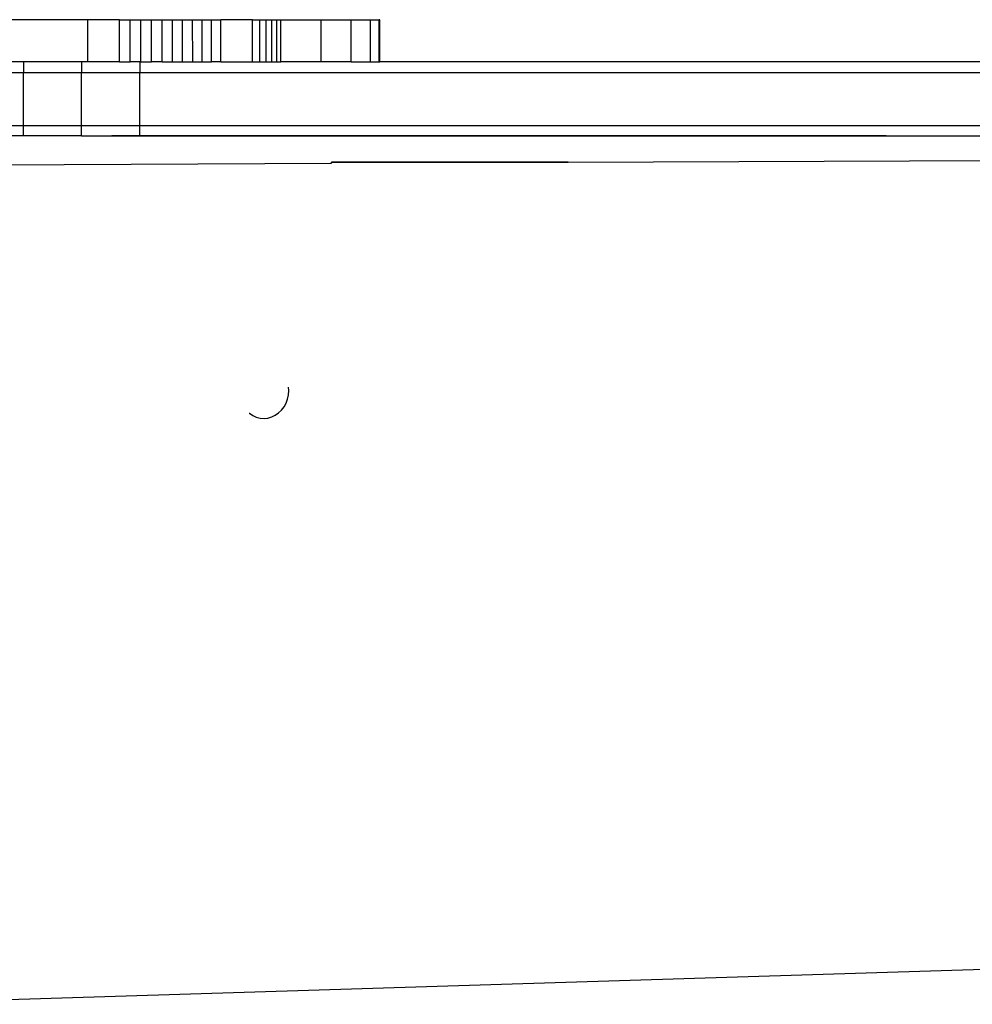
# Model space of a CAD drawing. Units: inches. Extents: x -216 to 187, y -226 to 227.
# Drawn here: x -41 to -23, y 59 to 78 of the extents above; entities that cross this region are included whole.
import ezdxf

# ---------------------------------------------------------------- set-up
doc = ezdxf.new("R2010")
doc.units = ezdxf.units.IN
doc.header["$MEASUREMENT"] = 0

# ---------------------------------------------------------------- blocks, each defined once
blk = doc.blocks.new('1430m2')
for p, q in [((-37.963, 77.622), (-43.47, 77.622)), ((-37.362, 77.622), (-37.963, 77.622)), ((-37.963, 76.822), (-37.963, 77.622)), ((-37.362, 77.622), (-37.161, 77.622)), ((-37.362, 76.822), (-37.362, 77.622)), ((-37.161, 77.622), (-36.959, 77.622)), ((-37.161, 76.822), (-37.161, 77.622)), ((-36.959, 77.622), (-36.758, 77.622)), ((-36.959, 76.822), (-36.959, 77.622)), ((-36.758, 77.622), (-36.558, 77.622)), ((-36.758, 76.822), (-36.758, 77.622)), ((-36.558, 77.622), (-36.361, 77.622)), ((-36.558, 76.822), (-36.558, 77.622)), ((-36.361, 77.622), (-36.168, 77.622)), ((-36.361, 76.822), (-36.361, 77.622)), ((-36.168, 77.622), (-35.979, 77.622)), ((-36.168, 76.822), (-36.168, 77.622)), ((-35.979, 77.622), (-35.795, 77.622)), ((-35.977, 76.822), (-35.979, 77.622)), ((-35.795, 77.622), (-35.618, 77.622)), ((-35.795, 76.822), (-35.795, 77.622)), ((-35.618, 77.622), (-35.447, 77.622)), ((-35.618, 76.822), (-35.618, 77.622)), ((-34.844, 77.622), (-35.447, 77.622)), ((-35.447, 76.822), (-35.447, 77.622)), ((-34.844, 77.622), (-34.709, 77.622)), ((-34.844, 76.822), (-34.844, 77.622)), ((-34.709, 77.622), (-34.588, 77.622)), ((-34.709, 76.822), (-34.709, 77.622)), ((-34.588, 77.622), (-34.48, 77.622)), ((-34.588, 76.822), (-34.588, 77.622)), ((-34.48, 77.622), (-34.387, 77.622)), ((-34.48, 76.822), (-34.48, 77.622)), ((-34.387, 77.622), (-34.309, 77.622)), ((-34.387, 76.822), (-34.387, 77.622)), ((-34.309, 76.822), (-34.309, 77.622)), ((-34.309, 77.622), (-33.544, 77.622)), ((-33.544, 76.822), (-33.544, 77.622)), ((-33.544, 77.622), (-32.976, 77.622)), ((-32.976, 76.822), (-32.976, 77.622)), ((-32.976, 77.622), (-32.61, 77.622)), ((-32.61, 76.822), (-32.61, 77.622)), ((-32.61, 77.622), (-32.446, 77.622)), ((-32.437, 77.622), (-32.446, 77.622)), ((-32.446, 76.822), (-32.446, 77.622)), ((-32.437, 76.822), (-32.437, 77.622)), ((-39.182, 76.822), (-40.261, 76.822)), ((-39.182, 76.822), (-39.182, 76.622)), ((-38.084, 76.822), (-39.182, 76.822)), ((-38.084, 76.822), (-38.084, 76.622)), ((-37.963, 76.822), (-38.084, 76.822)), ((-37.362, 76.822), (-37.963, 76.822)), ((-37.362, 76.822), (-37.161, 76.822)), ((-36.975, 76.822), (-37.161, 76.822)), ((-36.975, 76.822), (-36.975, 76.622)), ((-36.975, 76.822), (-36.959, 76.822)), ((-36.959, 76.822), (-36.758, 76.822)), ((-36.558, 76.822), (-36.758, 76.822)), ((-36.558, 76.822), (-36.361, 76.822)), ((-36.361, 76.822), (-36.168, 76.822)), ((-36.168, 76.822), (-35.977, 76.822)), ((-35.977, 76.822), (-35.795, 76.822)), ((-35.795, 76.822), (-35.618, 76.822)), ((-35.447, 76.822), (-35.618, 76.822)), ((-35.447, 76.822), (-34.844, 76.822)), ((-34.844, 76.822), (-34.709, 76.822)), ((-34.709, 76.822), (-34.588, 76.822)), ((-34.588, 76.822), (-34.48, 76.822)), ((-34.48, 76.822), (-34.387, 76.822)), ((-34.387, 76.822), (-34.309, 76.822)), ((-33.544, 76.822), (-34.309, 76.822)), ((-32.976, 76.822), (-33.544, 76.822)), ((-32.976, 76.822), (-32.61, 76.822)), ((-32.61, 76.822), (-32.446, 76.822)), ((-32.446, 76.822), (-32.437, 76.822)), ((-18.983, 76.822), (-32.437, 76.822)), ((-40.261, 76.622), (-39.182, 76.622)), ((-39.182, 76.622), (-38.084, 76.622)), ((-39.182, 75.622), (-39.182, 76.622)), ((-38.084, 76.622), (-36.975, 76.622)), ((-38.084, 75.622), (-38.084, 76.622)), ((-36.975, 76.622), (-18.983, 76.622)), ((-36.975, 75.622), (-36.975, 76.622)), ((-40.261, 75.622), (-39.182, 75.622)), ((-39.182, 75.422), (-39.182, 75.622)), ((-39.182, 75.622), (-38.084, 75.622)), ((-38.084, 75.622), (-36.975, 75.622)), ((-38.084, 75.422), (-38.084, 75.622)), ((-36.975, 75.422), (-36.975, 75.622)), ((-36.975, 75.622), (-18.983, 75.622)), ((-39.182, 75.422), (-40.261, 75.422)), ((-38.084, 75.422), (-39.182, 75.422)), ((-38.084, 75.422), (-36.975, 75.422)), ((-37.493, 75.422), (-37.51, 75.422)), ((-37.445, 75.422), (-37.493, 75.422)), ((-37.368, 75.422), (-37.445, 75.422)), ((-37.262, 75.422), (-37.368, 75.422)), ((-37.127, 75.422), (-37.262, 75.422)), ((-36.964, 75.422), (-37.127, 75.422)), ((-37.003, 75.422), (-36.859, 75.422)), ((-36.975, 75.422), (-18.983, 75.422)), ((-36.774, 75.422), (-36.964, 75.422)), ((-36.859, 75.422), (-36.7, 75.422)), ((-36.657, 75.422), (-36.774, 75.422)), ((-36.675, 75.422), (-36.69, 75.422)), ((-36.641, 75.422), (-36.675, 75.422)), ((-36.525, 75.422), (-36.657, 75.422)), ((-36.63, 75.422), (-36.641, 75.422)), ((-36.603, 75.422), (-36.63, 75.422)), ((-36.629, 75.422), (-36.573, 75.422)), ((-36.561, 75.422), (-36.603, 75.422)), ((-36.503, 75.422), (-36.561, 75.422)), ((-36.38, 75.422), (-36.525, 75.422)), ((-36.429, 75.422), (-36.503, 75.422)), ((-36.341, 75.422), (-36.429, 75.422)), ((-36.222, 75.422), (-36.38, 75.422)), ((-36.238, 75.422), (-36.341, 75.422)), ((-36.336, 75.422), (-36.134, 75.422)), ((-36.12, 75.422), (-36.238, 75.422)), ((-36.052, 75.422), (-36.222, 75.422)), ((-35.989, 75.422), (-36.12, 75.422)), ((-35.87, 75.422), (-36.052, 75.422)), ((-35.924, 75.422), (-35.989, 75.422)), ((-35.845, 75.422), (-35.924, 75.422)), ((-35.678, 75.422), (-35.87, 75.422)), ((-35.689, 75.422), (-35.845, 75.422)), ((-35.639, 75.422), (-35.689, 75.422)), ((-35.476, 75.422), (-35.678, 75.422)), ((-35.521, 75.422), (-35.639, 75.422)), ((-35.53, 75.422), (-35.535, 75.422)), ((-35.522, 75.422), (-35.53, 75.422)), ((-35.511, 75.422), (-35.522, 75.422)), ((-35.342, 75.422), (-35.521, 75.422)), ((-35.498, 75.422), (-35.511, 75.422)), ((-35.482, 75.422), (-35.498, 75.422)), ((-35.463, 75.422), (-35.482, 75.422)), ((-35.266, 75.422), (-35.476, 75.422)), ((-35.442, 75.422), (-35.463, 75.422)), ((-35.418, 75.422), (-35.442, 75.422)), ((-35.424, 75.422), (-35.267, 75.422)), ((-35.392, 75.422), (-35.418, 75.422)), ((-35.364, 75.422), (-35.392, 75.422)), ((-35.333, 75.422), (-35.364, 75.422)), ((-35.152, 75.422), (-35.342, 75.422)), ((-35.301, 75.422), (-35.333, 75.422)), ((-35.266, 75.422), (-35.301, 75.422)), ((-35.282, 75.422), (-35.276, 75.422)), ((-35.278, 75.422), (-35.282, 75.422)), ((-35.266, 75.422), (-35.278, 75.422)), ((-35.276, 75.422), (-35.267, 75.422)), ((-35.267, 75.422), (-35.211, 75.422)), ((-35.23, 75.422), (-35.266, 75.422)), ((-35.239, 75.422), (-35.219, 75.422)), ((-35.102, 75.422), (-35.23, 75.422)), ((-35.219, 75.422), (-35.197, 75.422)), ((-34.954, 75.422), (-35.152, 75.422)), ((-34.969, 75.422), (-35.102, 75.422)), ((-34.992, 75.422), (-34.905, 75.422)), ((-34.83, 75.422), (-34.969, 75.422)), ((-34.949, 75.422), (-34.954, 75.422)), ((-34.916, 75.422), (-34.949, 75.422)), ((-34.88, 75.422), (-34.916, 75.422)), ((-34.905, 75.422), (-34.814, 75.422)), ((-34.842, 75.422), (-34.88, 75.422)), ((-34.801, 75.422), (-34.842, 75.422)), ((-34.688, 75.422), (-34.83, 75.422)), ((-34.805, 75.422), (-34.755, 75.422)), ((-34.759, 75.422), (-34.801, 75.422)), ((-34.714, 75.422), (-34.759, 75.422)), ((-34.667, 75.422), (-34.714, 75.422)), ((-34.541, 75.422), (-34.688, 75.422)), ((-34.619, 75.422), (-34.667, 75.422)), ((-34.57, 75.422), (-34.619, 75.422)), ((-34.52, 75.422), (-34.57, 75.422)), ((-34.538, 75.422), (-34.541, 75.422)), ((-34.535, 75.422), (-34.538, 75.422)), ((-34.533, 75.422), (-34.535, 75.422)), ((-34.516, 75.422), (-34.526, 75.422)), ((-34.417, 75.422), (-34.52, 75.422)), ((-34.499, 75.422), (-34.516, 75.422)), ((-34.477, 75.422), (-34.499, 75.422)), ((-34.449, 75.422), (-34.477, 75.422)), ((-34.455, 75.422), (-34.407, 75.422)), ((-34.414, 75.422), (-34.449, 75.422)), ((-34.313, 75.422), (-34.417, 75.422)), ((-34.375, 75.422), (-34.414, 75.422)), ((-34.407, 75.422), (-34.361, 75.422)), ((-34.33, 75.422), (-34.375, 75.422)), ((-34.268, 75.422), (-34.33, 75.422)), ((-34.209, 75.422), (-34.313, 75.422)), ((-34.197, 75.422), (-34.268, 75.422)), ((-34.204, 75.422), (-34.219, 75.422)), ((-34.105, 75.422), (-34.209, 75.422)), ((-34.164, 75.422), (-34.204, 75.422)), ((-34.102, 75.422), (-34.164, 75.422)), ((-34.002, 75.422), (-34.105, 75.422)), ((-34.016, 75.422), (-34.102, 75.422)), ((-33.908, 75.422), (-34.016, 75.422)), ((-33.9, 75.422), (-34.002, 75.422)), ((-33.846, 75.422), (-33.908, 75.422)), ((-33.799, 75.422), (-33.9, 75.422)), ((-33.773, 75.422), (-33.846, 75.422)), ((-33.829, 75.422), (-33.741, 75.422)), ((-33.701, 75.422), (-33.799, 75.422)), ((-33.691, 75.422), (-33.773, 75.422)), ((-33.741, 75.422), (-33.655, 75.422)), ((-33.722, 75.422), (-33.638, 75.422)), ((-33.606, 75.422), (-33.701, 75.422)), ((-33.6, 75.422), (-33.691, 75.422)), ((-33.655, 75.422), (-33.57, 75.422)), ((-33.513, 75.422), (-33.606, 75.422)), ((-33.5, 75.422), (-33.6, 75.422)), ((-33.424, 75.422), (-33.513, 75.422)), ((-33.391, 75.422), (-33.5, 75.422)), ((-33.339, 75.422), (-33.424, 75.422)), ((-33.274, 75.422), (-33.391, 75.422)), ((-33.258, 75.422), (-33.339, 75.422)), ((-33.273, 75.422), (-33.281, 75.422)), ((-33.15, 75.422), (-33.274, 75.422)), ((-33.257, 75.422), (-33.273, 75.422)), ((-33.182, 75.422), (-33.258, 75.422)), ((-33.219, 75.422), (-33.257, 75.422)), ((-33.17, 75.422), (-33.219, 75.422)), ((-33.11, 75.422), (-33.182, 75.422)), ((-33.122, 75.422), (-33.17, 75.422)), ((-33.019, 75.422), (-33.15, 75.422)), ((-33.133, 75.422), (-33.092, 75.422)), ((-33.076, 75.422), (-33.122, 75.422)), ((-33.044, 75.422), (-33.11, 75.422)), ((-33.101, 75.422), (-32.992, 75.422)), ((-33.092, 75.422), (-33.054, 75.422)), ((-33.032, 75.422), (-33.076, 75.422)), ((-33.054, 75.422), (-33.02, 75.422)), ((-33.012, 75.422), (-33.044, 75.422)), ((-32.99, 75.422), (-33.032, 75.422)), ((-32.882, 75.422), (-33.019, 75.422)), ((-32.983, 75.422), (-33.012, 75.422)), ((-32.95, 75.422), (-32.99, 75.422)), ((-32.959, 75.422), (-32.983, 75.422)), ((-32.939, 75.422), (-32.959, 75.422)), ((-32.914, 75.422), (-32.95, 75.422)), ((-32.924, 75.422), (-32.939, 75.422)), ((-32.913, 75.422), (-32.924, 75.422)), ((-32.92, 75.422), (-32.877, 75.422)), ((-32.88, 75.422), (-32.914, 75.422)), ((-32.906, 75.422), (-32.913, 75.422)), ((-32.739, 75.422), (-32.882, 75.422)), ((-32.849, 75.422), (-32.88, 75.422)), ((-32.821, 75.422), (-32.849, 75.422)), ((-32.797, 75.422), (-32.821, 75.422)), ((-32.776, 75.422), (-32.797, 75.422)), ((-32.758, 75.422), (-32.776, 75.422)), ((-32.744, 75.422), (-32.758, 75.422)), ((-32.733, 75.422), (-32.744, 75.422)), ((-32.591, 75.422), (-32.739, 75.422)), ((-32.727, 75.422), (-32.733, 75.422)), ((-32.721, 75.422), (-32.725, 75.422)), ((-32.716, 75.422), (-32.721, 75.422)), ((-32.71, 75.422), (-32.716, 75.422)), ((-32.702, 75.422), (-32.71, 75.422)), ((-32.692, 75.422), (-32.702, 75.422)), ((-32.681, 75.422), (-32.692, 75.422)), ((-32.668, 75.422), (-32.681, 75.422)), ((-32.654, 75.422), (-32.668, 75.422)), ((-32.639, 75.422), (-32.654, 75.422)), ((-32.622, 75.422), (-32.639, 75.422)), ((-32.605, 75.422), (-32.622, 75.422)), ((-32.586, 75.422), (-32.605, 75.422)), ((-32.344, 75.422), (-32.591, 75.422)), ((-32.566, 75.422), (-32.586, 75.422)), ((-32.545, 75.422), (-32.566, 75.422)), ((-32.523, 75.422), (-32.545, 75.422)), ((-32.501, 75.422), (-32.523, 75.422)), ((-32.478, 75.422), (-32.501, 75.422)), ((-32.454, 75.422), (-32.478, 75.422)), ((-32.43, 75.422), (-32.454, 75.422)), ((-32.406, 75.422), (-32.43, 75.422)), ((-32.334, 75.422), (-32.406, 75.422)), ((-32.093, 75.422), (-32.344, 75.422)), ((-32.265, 75.422), (-32.334, 75.422)), ((-32.197, 75.422), (-32.265, 75.422)), ((-32.132, 75.422), (-32.197, 75.422)), ((-32.07, 75.422), (-32.132, 75.422)), ((-31.838, 75.422), (-32.093, 75.422)), ((-32.01, 75.422), (-32.07, 75.422)), ((-31.954, 75.422), (-32.01, 75.422)), ((-31.982, 75.422), (-31.944, 75.422)), ((-31.91, 75.422), (-31.954, 75.422)), ((-31.87, 75.422), (-31.91, 75.422)), ((-31.734, 75.422), (-31.876, 75.422)), ((-31.834, 75.422), (-31.87, 75.422)), ((-31.581, 75.422), (-31.838, 75.422)), ((-31.596, 75.422), (-31.834, 75.422)), ((-31.596, 75.422), (-31.734, 75.422)), ((-31.698, 75.422), (-31.694, 75.422)), ((-31.691, 75.422), (-31.697, 75.422)), ((-31.694, 75.422), (-31.684, 75.422)), ((-31.679, 75.422), (-31.691, 75.422)), ((-31.684, 75.422), (-31.668, 75.422)), ((-31.662, 75.422), (-31.679, 75.422)), ((-31.668, 75.422), (-31.647, 75.422)), ((-31.639, 75.422), (-31.662, 75.422)), ((-31.647, 75.422), (-31.621, 75.422)), ((-31.612, 75.422), (-31.639, 75.422)), ((-31.579, 75.422), (-31.612, 75.422)), ((-31.363, 75.422), (-31.596, 75.422)), ((-31.463, 75.422), (-31.596, 75.422)), ((-31.322, 75.422), (-31.581, 75.422)), ((-31.541, 75.422), (-31.579, 75.422)), ((-31.499, 75.422), (-31.541, 75.422)), ((-31.452, 75.422), (-31.499, 75.422)), ((-31.335, 75.422), (-31.463, 75.422)), ((-31.4, 75.422), (-31.452, 75.422)), ((-31.344, 75.422), (-31.4, 75.422)), ((-31.137, 75.422), (-31.363, 75.422)), ((-31.284, 75.422), (-31.344, 75.422)), ((-31.212, 75.422), (-31.335, 75.422)), ((-31.064, 75.422), (-31.322, 75.422)), ((-31.22, 75.422), (-31.284, 75.422)), ((-31.153, 75.422), (-31.22, 75.422)), ((-31.096, 75.422), (-31.212, 75.422)), ((-31.083, 75.422), (-31.153, 75.422)), ((-30.919, 75.422), (-31.137, 75.422)), ((-30.986, 75.422), (-31.096, 75.422)), ((-31.009, 75.422), (-31.083, 75.422)), ((-30.807, 75.422), (-31.064, 75.422)), ((-30.934, 75.422), (-31.009, 75.422)), ((-30.884, 75.422), (-30.986, 75.422)), ((-30.856, 75.422), (-30.934, 75.422)), ((-30.709, 75.422), (-30.919, 75.422)), ((-30.789, 75.422), (-30.884, 75.422)), ((-30.789, 75.422), (-30.856, 75.422)), ((-30.843, 75.422), (-30.796, 75.422)), ((-30.645, 75.422), (-30.807, 75.422)), ((-30.796, 75.422), (-30.748, 75.422)), ((-30.721, 75.422), (-30.789, 75.422)), ((-30.703, 75.422), (-30.789, 75.422)), ((-30.748, 75.422), (-30.699, 75.422)), ((-30.653, 75.422), (-30.721, 75.422)), ((-30.509, 75.422), (-30.709, 75.422)), ((-30.625, 75.422), (-30.703, 75.422)), ((-30.584, 75.422), (-30.653, 75.422)), ((-30.487, 75.422), (-30.645, 75.422)), ((-30.457, 75.422), (-30.625, 75.422)), ((-30.599, 75.422), (-30.549, 75.422)), ((-30.515, 75.422), (-30.584, 75.422)), ((-30.549, 75.422), (-30.5, 75.422)), ((-30.446, 75.422), (-30.515, 75.422)), ((-30.32, 75.422), (-30.509, 75.422)), ((-30.5, 75.422), (-30.387, 75.422)), ((-30.332, 75.422), (-30.487, 75.422)), ((-30.31, 75.422), (-30.457, 75.422)), ((-30.378, 75.422), (-30.446, 75.422)), ((-30.387, 75.422), (-30.257, 75.422)), ((-30.31, 75.422), (-30.378, 75.422)), ((-30.183, 75.422), (-30.332, 75.422)), ((-30.142, 75.422), (-30.32, 75.422)), ((-30.243, 75.422), (-30.31, 75.422)), ((-30.185, 75.422), (-30.31, 75.422)), ((-30.257, 75.422), (-30.149, 75.422)), ((-30.178, 75.422), (-30.243, 75.422)), ((-30.082, 75.422), (-30.185, 75.422)), ((-30.038, 75.422), (-30.183, 75.422)), ((-30.115, 75.422), (-30.178, 75.422)), ((-30.149, 75.422), (-30.063, 75.422)), ((-29.949, 75.422), (-30.142, 75.422)), ((-30.054, 75.422), (-30.115, 75.422)), ((-30.084, 75.422), (-30.025, 75.422)), ((-30.001, 75.422), (-30.082, 75.422)), ((-29.995, 75.422), (-30.054, 75.422)), ((-29.9, 75.422), (-30.038, 75.422)), ((-29.958, 75.422), (-30.001, 75.422)), ((-29.938, 75.422), (-29.995, 75.422)), ((-29.944, 75.422), (-29.958, 75.422)), ((-29.771, 75.422), (-29.949, 75.422)), ((-29.911, 75.422), (-29.944, 75.422)), ((-29.885, 75.422), (-29.938, 75.422)), ((-29.769, 75.422), (-29.9, 75.422)), ((-29.834, 75.422), (-29.885, 75.422)), ((-29.787, 75.422), (-29.834, 75.422)), ((-29.744, 75.422), (-29.787, 75.422)), ((-29.61, 75.422), (-29.771, 75.422)), ((-29.646, 75.422), (-29.769, 75.422)), ((-29.704, 75.422), (-29.744, 75.422)), ((-29.648, 75.422), (-29.704, 75.422)), ((-29.688, 75.422), (-29.68, 75.422)), ((-29.596, 75.422), (-29.648, 75.422)), ((-29.531, 75.422), (-29.646, 75.422)), ((-29.467, 75.422), (-29.61, 75.422)), ((-29.55, 75.422), (-29.596, 75.422)), ((-29.51, 75.422), (-29.55, 75.422)), ((-29.424, 75.422), (-29.531, 75.422)), ((-29.475, 75.422), (-29.51, 75.422)), ((-29.446, 75.422), (-29.475, 75.422)), ((-29.342, 75.422), (-29.467, 75.422)), ((-29.424, 75.422), (-29.446, 75.422)), ((-29.202, 75.422), (-29.424, 75.422)), ((-29.408, 75.422), (-29.424, 75.422)), ((-29.397, 75.422), (-29.408, 75.422)), ((-29.394, 75.422), (-29.397, 75.422)), ((-29.236, 75.422), (-29.342, 75.422)), ((-29.339, 75.422), (-29.215, 75.422)), ((-29.148, 75.422), (-29.236, 75.422)), ((-29.005, 75.422), (-29.202, 75.422)), ((-29.08, 75.422), (-29.148, 75.422)), ((-29.033, 75.422), (-29.08, 75.422)), ((-29.005, 75.422), (-29.033, 75.422)), ((-28.833, 75.422), (-29.005, 75.422)), ((-28.687, 75.422), (-28.833, 75.422)), ((-28.568, 75.422), (-28.687, 75.422)), ((-28.477, 75.422), (-28.568, 75.422)), ((-28.526, 75.422), (-28.464, 75.422)), ((-27.882, 75.422), (-28.477, 75.422)), ((-28.464, 75.422), (-28.392, 75.422)), ((-27.838, 75.422), (-27.882, 75.422)), ((-27.785, 75.422), (-27.838, 75.422)), ((-27.722, 75.422), (-27.785, 75.422)), ((-27.65, 75.422), (-27.722, 75.422)), ((-27.569, 75.422), (-27.65, 75.422)), ((-27.48, 75.422), (-27.569, 75.422)), ((-27.382, 75.422), (-27.48, 75.422)), ((-27.278, 75.422), (-27.382, 75.422)), ((-27.166, 75.422), (-27.278, 75.422)), ((-27.045, 75.422), (-27.166, 75.422)), ((-26.919, 75.422), (-27.045, 75.422)), ((-26.79, 75.422), (-26.919, 75.422)), ((-26.658, 75.422), (-26.79, 75.422)), ((-26.524, 75.422), (-26.658, 75.422)), ((-26.628, 75.422), (-26.634, 75.422)), ((-26.629, 75.422), (-26.618, 75.422)), ((-26.616, 75.422), (-26.628, 75.422)), ((-26.618, 75.422), (-26.601, 75.422)), ((-26.599, 75.422), (-26.616, 75.422)), ((-26.601, 75.422), (-26.578, 75.422)), ((-26.576, 75.422), (-26.599, 75.422)), ((-26.548, 75.422), (-26.576, 75.422)), ((-26.514, 75.422), (-26.548, 75.422)), ((-26.389, 75.422), (-26.524, 75.422)), ((-26.476, 75.422), (-26.514, 75.422)), ((-26.432, 75.422), (-26.476, 75.422)), ((-26.383, 75.422), (-26.432, 75.422)), ((-26.252, 75.422), (-26.389, 75.422)), ((-26.33, 75.422), (-26.383, 75.422)), ((-26.383, 75.422), (-26.247, 75.422)), ((-26.346, 75.422), (-26.252, 75.422)), ((-26.273, 75.422), (-26.33, 75.422)), ((-26.212, 75.422), (-26.273, 75.422)), ((-26.146, 75.422), (-26.212, 75.422)), ((-26.022, 75.422), (-26.146, 75.422)), ((-25.894, 75.422), (-26.022, 75.422)), ((-25.762, 75.422), (-25.894, 75.422)), ((-25.628, 75.422), (-25.762, 75.422)), ((-25.491, 75.422), (-25.628, 75.422)), ((-25.621, 75.422), (-25.521, 75.422)), ((-25.521, 75.422), (-25.413, 75.422)), ((-25.353, 75.422), (-25.491, 75.422)), ((-25.413, 75.422), (-25.298, 75.422)), ((-25.215, 75.422), (-25.353, 75.422)), ((-25.076, 75.422), (-25.215, 75.422)), ((-24.938, 75.422), (-25.076, 75.422)), ((-25.05, 75.422), (-24.917, 75.422)), ((-24.748, 75.422), (-24.938, 75.422)), ((-24.917, 75.422), (-24.78, 75.422)), ((-24.562, 75.422), (-24.748, 75.422)), ((-24.381, 75.422), (-24.562, 75.422)), ((-24.206, 75.422), (-24.381, 75.422)), ((-24.039, 75.422), (-24.206, 75.422)), ((-23.879, 75.422), (-24.039, 75.422)), ((-23.728, 75.422), (-23.879, 75.422)), ((-23.586, 75.422), (-23.728, 75.422)), ((-23.454, 75.422), (-23.586, 75.422)), ((-23.566, 75.422), (-23.501, 75.422)), ((-23.501, 75.422), (-23.438, 75.422)), ((-23.333, 75.422), (-23.454, 75.422)), ((-23.438, 75.422), (-23.376, 75.422)), ((-23.376, 75.422), (-23.317, 75.422)), ((-23.223, 75.422), (-23.333, 75.422)), ((-23.124, 75.422), (-23.223, 75.422)), ((-23.208, 75.422), (-23.158, 75.422)), ((-23.158, 75.422), (-23.111, 75.422)), ((-23.038, 75.422), (-23.124, 75.422)), ((-22.965, 75.422), (-23.038, 75.422)), ((-22.975, 75.422), (-22.93, 75.422)), ((-22.922, 75.422), (-22.965, 75.422)), ((-22.93, 75.422), (-22.895, 75.422)), ((-22.889, 75.422), (-22.922, 75.422)), ((-22.865, 75.422), (-22.889, 75.422)), ((-22.852, 75.422), (-22.865, 75.422)), ((-22.848, 75.422), (-22.852, 75.422)), ((-28.868, 74.924), (17.4, 75.125)), ((-40.001, 74.876), (-33.351, 74.905)), ((-33.351, 74.905), (-33.351, 74.924)), ((-33.351, 74.924), (-28.868, 74.924)), ((-28.868, 74.924), (-33.351, 74.924)), ((-34.158, 70.601), (-34.163, 70.662)), ((-34.181, 70.439), (-34.164, 70.519)), ((-34.164, 70.519), (-34.158, 70.601)), ((-34.295, 70.23), (-34.247, 70.292)), ((-34.247, 70.292), (-34.209, 70.363)), ((-34.209, 70.363), (-34.181, 70.439)), ((-34.906, 70.175), (-34.904, 70.173)), ((-34.904, 70.173), (-34.841, 70.131)), ((-34.841, 70.131), (-34.773, 70.099)), ((-34.773, 70.099), (-34.701, 70.08)), ((-34.554, 70.081), (-34.482, 70.101)), ((-34.482, 70.101), (-34.414, 70.132)), ((-34.414, 70.132), (-34.351, 70.176)), ((-34.351, 70.176), (-34.295, 70.23)), ((-34.701, 70.08), (-34.627, 70.074)), ((-34.627, 70.074), (-34.554, 70.081)), ((20.298, 60.919), (-42.274, 58.98))]:
    blk.add_line(p, q)

msp = doc.modelspace()

# ---------------------------------------------------------------- block references
msp.add_blockref('1430m2', (-2, 0))

doc.saveas('drawing.dxf')
